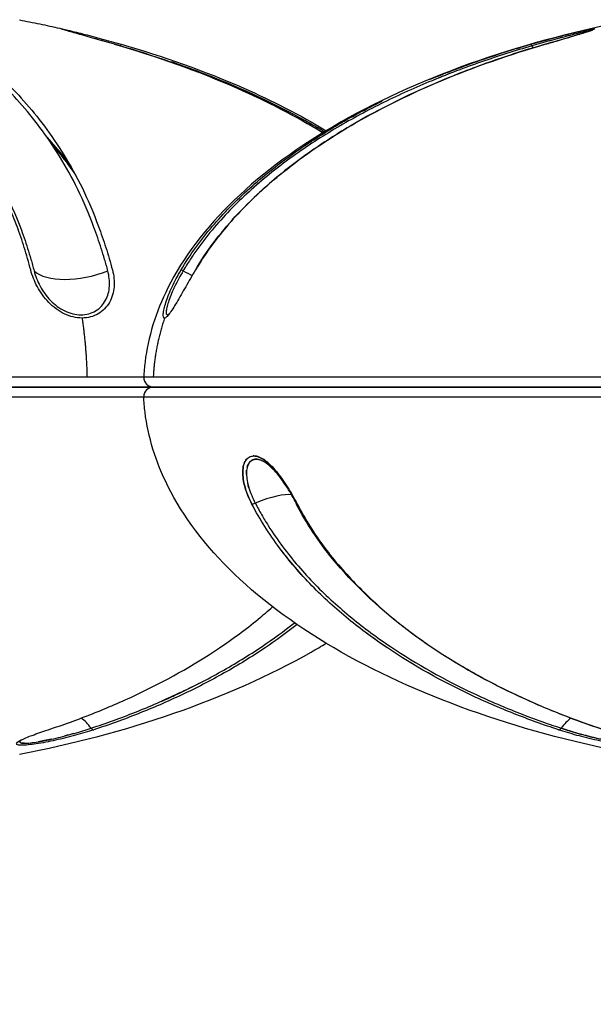
# Model space of a CAD drawing. Units: millimetres. Extents: x -1924 to 2428, y -2446 to 2124.
# Drawn here: x -243 to -214, y -197 to -146 of the extents above; entities that cross this region are included whole.
import ezdxf

# ---------------------------------------------------------------- set-up
doc = ezdxf.new("R2010")
doc.units = ezdxf.units.MM
doc.header["$LTSCALE"] = 0.2
doc.header["$MEASUREMENT"] = 0
doc.header["$PDMODE"] = 1
doc.layers.add('HAGS-Dim Plan', color=7, linetype='Continuous', lineweight=100)
doc.layers.add('HAGS-Plan', color=7, linetype='Continuous')
doc.styles.get("Standard").update_dxf_attribs({"font": 'g13f12d.shx', "height": 300})
doc.dimstyles.new('HAGS - Dim Plan', dxfattribs={"dimtxt": 300, "dimasz": 200, "dimexe": 0.18, "dimexo": 0.0625, "dimgap": 150, "dimtad": 0, "dimlfac": 0.001, "dimrnd": 0.05, "dimzin": 1, "dimdsep": 46, "dimtxsty": 'Standard', "dimblk": 'HAGS - Dim Plan arrow', "dimcen": 0.1, "dimse1": 1, "dimse2": 1, "dimclrd": 1, "dimadec": 0, "dimazin": 0, "dimtfac": 1, "dimtofl": 0, "dimtmove": 0, "dimatfit": 3, "dimfxl": 1, "dimtolj": 1, "dimtzin": 0, "dimarcsym": 0})

# ---------------------------------------------------------------- blocks, each defined once
blk = doc.blocks.new('HAGS - Dim Plan arrow')
at = {"color": 1, "lineweight": 0}
blk.add_lwpolyline([(0, 0, 0, 0.35, 0), (-1, 0, 0.015, 0.015, 0)], format="xyseb", dxfattribs=at)
blk = doc.blocks.new('*D18')
at = {"layer": 'Defpoints', "color": 0, "transparency": 16777216}
for p in [(-198.673, 189.056, 721.028), (1867.327, 189.056), (-256.387, -187.459)]:
    blk.add_point(p, dxfattribs=at)
at = {"layer": 'HAGS-Dim Plan', "color": 1, "lineweight": -2, "transparency": 16777216}
for p, q in [((1867.327, 389.056), (1867.327, 589.581)), ((1867.327, -387.459), (1867.327, -587.459))]:
    blk.add_line(p, q, dxfattribs=at)
at = {"layer": 'HAGS-Dim Plan', "color": 1, "lineweight": -2, "transparency": 16777216, "xscale": 200, "yscale": 200, "zscale": 200}
for p, rotation in [((1867.327, 189.056), 270), ((1867.327, -187.459), 90)]:
    blk.add_blockref('HAGS - Dim Plan arrow', p, dxfattribs=dict(at, rotation=rotation))
at = {"layer": 'HAGS-Dim Plan', "color": 0, "transparency": 16777216, "insert": (1867.327, 1195.135), "char_height": 300, "attachment_point": 5, "rotation": 90}
blk.add_mtext('\\A1;0.38m', dxfattribs=at)

msp = doc.modelspace()

# ---------------------------------------------------------------- linework, layer by layer
at = {"layer": 'HAGS-Plan'}
for p, q in [((-239.747, -164.586), (-290.759, -164.586)), ((-239.747, -164.586), (-290.759, -164.586)), ((-236.849, -164.586), (-239.747, -164.586)), ((-236.849, -164.586), (-239.747, -164.586)), ((-236.361, -164.586), (-236.849, -164.586)), ((-236.361, -164.586), (-236.849, -164.586)), ((-192.574, -164.586), (-236.361, -164.586)), ((-192.574, -164.586), (-236.361, -164.586)), ((-294.076, -165.081), (-236.349, -165.081)), ((-236.349, -165.081), (-290.309, -165.081)), ((-192.654, -165.081), (-236.349, -165.081)), ((-236.349, -165.081), (-160.972, -165.081)), ((-256.387, -165.577), (-236.849, -165.577)), ((-256.387, -165.577), (-236.849, -165.577)), ((-236.849, -165.577), (-198.661, -165.577)), ((-236.849, -165.577), (-198.661, -165.577))]:
    msp.add_line(p, q, dxfattribs=at)
for centre, start, end in [((-236.349, -164.581), 180.5, 270), ((-236.349, -165.581), 90, 179.5), ((-236.349, -165.581), 90, 179.5)]:
    msp.add_arc(centre, 0.5, start, end, dxfattribs=at)
for centre, major_axis, ratio, start_param, end_param in [((-238.424, -147.846), (0.083, 0.288), 0.069317, 0.000479, 0.055139), ((-237.615, -145.595), (-0.824, -2.884), 0.069885, 0.801024, 0.802175), ((-237.615, -145.595), (-0.824, -2.884), 0.069885, 0.801024, 0.802175), ((-238.086, -147.846), (0.083, 0.288), 0.070431, 6.283002, 7.0854), ((-216.98, -147.846), (-0.083, 0.288), 0.153797, 5.456664, 6.273996), ((-216.98, -147.846), (-0.083, 0.288), 0.153797, 5.456664, 6.273996), ((-217.243, -145.595), (0.832, -2.882), 0.15327, 5.456754, 5.50942), ((-217.243, -145.595), (0.832, -2.882), 0.15327, 5.456754, 5.50942), ((-216.238, -147.846), (-0.083, 0.288), 0.152694, 6.203746, 6.282643), ((-216.238, -147.846), (-0.083, 0.288), 0.152694, 6.203746, 6.282643), ((-239.766, -158.033), (2.902, 0.762), 0.464491, 3.425256, 4.970645), ((-239.766, -158.033), (2.902, 0.762), 0.464491, 3.425256, 4.970645), ((-234.686, -159.252), (-0.258, 0.153), 0.083761, 5.372919, 6.200249), ((-236.317, -158.033), (2.578, -1.534), 0.082247, 5.373082, 5.619406), ((-236.317, -158.033), (2.578, -1.534), 0.082247, 5.373082, 5.619406), ((-233.952, -159.252), (-0.258, 0.153), 0.080262, 6.091021, 6.47535), ((-231.694, -172.129), (2.66, 1.388), 0.258031, 0.324781, 1.231957), ((-231.694, -172.129), (2.66, 1.388), 0.258031, 0.324781, 1.231957), ((-231.093, -170.91), (-0.266, -0.138), 0.258825, 0.405251, 1.232581), ((-228.79, -170.91), (-0.266, -0.139), 0.255755, 5.969956, 6.797286), ((-231.694, -172.129), (2.66, 1.388), 0.258031, 5.969753, 5.996779), ((-231.694, -172.129), (2.66, 1.388), 0.258031, 5.969753, 5.996779), ((-240.087, -184.568), (-0.938, 2.85), 0.480845, 5.344009, 5.651222), ((-240.087, -184.568), (-0.938, 2.85), 0.480845, 5.344009, 5.651222), ((-214.961, -184.568), (0.938, 2.85), 0.480845, 0.635607, 0.939176), ((-214.961, -184.568), (0.938, 2.85), 0.480845, 0.635607, 0.939176), ((-239.479, -182.317), (0.094, -0.285), 0.481252, 5.34366, 6.160993), ((-215.569, -182.317), (-0.094, -0.285), 0.481252, 0.122193, 0.939525)]:
    msp.add_ellipse(centre, major_axis=major_axis, ratio=ratio, start_param=start_param, end_param=end_param, dxfattribs=at)
for points, knots in [([(-243.193, -146.312), (-243.022, -146.345), (-242.85, -146.379), (-242.507, -146.448), (-242.335, -146.483), (-241.993, -146.555), (-241.821, -146.592), (-241.479, -146.667), (-241.308, -146.705), (-240.967, -146.783), (-240.797, -146.823), (-240.626, -146.863)], [0, 0, 0, 0, 0.01278977, 0.01278977, 0.02557954, 0.02557954, 0.03836931, 0.03836931, 0.05115907, 0.05115907, 0.06394884, 0.06394884, 0.06394884, 0.06394884]), ([(-211.855, -146.312), (-214.541, -146.83), (-217.21, -147.526), (-222.263, -149.276), (-224.645, -150.33), (-228.873, -152.734), (-230.718, -154.082), (-233.702, -156.952), (-234.842, -158.472), (-236.244, -161.271), (-236.627, -162.545), (-236.814, -164.058), (-236.837, -164.322), (-236.849, -164.586)], [0, 0, 0, 0, 0.2, 0.2, 0.4, 0.4, 0.6, 0.6, 0.8, 0.8, 0.964853, 0.964853, 1, 1, 1, 1]), ([(-238.342, -147.558), (-238.682, -147.461), (-239.012, -147.367), (-239.491, -147.232), (-239.648, -147.188), (-239.947, -147.104), (-240.089, -147.064), (-240.355, -146.989), (-240.479, -146.954), (-240.696, -146.892), (-240.79, -146.864), (-240.941, -146.819), (-240.996, -146.801), (-241.064, -146.777), (-241.076, -146.771), (-241.051, -146.77), (-241.015, -146.776), (-240.9, -146.8), (-240.821, -146.817), (-240.53, -146.885), (-240.266, -146.95), (-239.825, -147.062), (-239.667, -147.103), (-239.348, -147.187), (-239.185, -147.23), (-238.853, -147.32), (-238.683, -147.366), (-238.343, -147.461), (-238.173, -147.509), (-238.003, -147.558)], [0, 0, 0, 0, 0.00104766, 0.00104766, 0.00157149, 0.00157149, 0.00209532, 0.00209532, 0.00261915, 0.00261915, 0.003142979, 0.003142979, 0.003666809, 0.003666809, 0.004190639, 0.004190639, 0.004714469, 0.004714469, 0.005238299, 0.005238299, 0.006285959, 0.006285959, 0.006809789, 0.006809789, 0.007333619, 0.007333619, 0.007857449, 0.007857449, 0.008381278, 0.008381278, 0.008381278, 0.008381278]), ([(-217.063, -147.558), (-216.726, -147.46), (-216.389, -147.367), (-215.883, -147.232), (-215.713, -147.187), (-215.384, -147.103), (-215.223, -147.063), (-214.914, -146.988), (-214.765, -146.953), (-214.628, -146.922)], [0, 0, 0, 0, 0.001049407, 0.001049407, 0.001574111, 0.001574111, 0.002098815, 0.002098815, 0.002622951, 0.002622951, 0.002622951, 0.002622951]), ([(-214.036, -146.874), (-214.062, -146.877), (-214.096, -146.883), (-214.206, -146.902), (-214.293, -146.92), (-214.604, -146.99), (-214.871, -147.056), (-215.304, -147.168), (-215.453, -147.208), (-215.757, -147.29), (-215.914, -147.333), (-216.382, -147.463), (-216.693, -147.551), (-217.004, -147.641)], [0.004124257, 0.004124257, 0.004124257, 0.004124257, 0.004412139, 0.004412139, 0.004902377, 0.004902377, 0.005882852, 0.005882852, 0.00637309, 0.00637309, 0.006863327, 0.006863327, 0.007843803, 0.007843803, 0.007843803, 0.007843803]), ([(-216.322, -147.558), (-216.11, -147.496), (-215.9, -147.436), (-215.495, -147.318), (-215.299, -147.261), (-214.948, -147.158), (-214.789, -147.111), (-214.522, -147.03), (-214.408, -146.995), (-214.223, -146.937), (-214.147, -146.912), (-214.03, -146.872), (-213.984, -146.856), (-213.927, -146.835), (-213.91, -146.827), (-213.902, -146.823), (-213.901, -146.823), (-213.901, -146.823)], [0, 0, 0, 0, 0.670077, 0.670077, 1.330889, 1.330889, 1.921985, 1.921985, 2.421792, 2.421792, 2.844435, 2.844435, 3.206584, 3.206584, 3.471694, 3.471694, 3.532393, 3.532393, 3.532393, 3.532393]), ([(-213.829, -146.77), (-213.802, -146.77), (-213.797, -146.777), (-213.833, -146.8), (-213.874, -146.818), (-214.057, -146.886), (-214.258, -146.95), (-214.626, -147.063), (-214.762, -147.103), (-215.044, -147.187), (-215.192, -147.231), (-215.499, -147.32), (-215.659, -147.367), (-215.985, -147.461), (-216.15, -147.509), (-216.318, -147.558)], [0.00419763, 0.00419763, 0.00419763, 0.00419763, 0.004720586, 0.004720586, 0.005243542, 0.005243542, 0.006289454, 0.006289454, 0.00681241, 0.00681241, 0.007335366, 0.007335366, 0.007858322, 0.007858322, 0.008381278, 0.008381278, 0.008381278, 0.008381278]), ([(-214.358, -146.935), (-214.37, -146.938), (-214.383, -146.941), (-214.604, -146.99), (-214.871, -147.056), (-215.207, -147.143), (-215.255, -147.155), (-215.303, -147.168)], [0.004840275, 0.004840275, 0.004840275, 0.004840275, 0.004902377, 0.004902377, 0.005882852, 0.005882852, 0.006043213, 0.006043213, 0.006043213, 0.006043213]), ([(-214.628, -146.922), (-214.491, -146.891), (-214.365, -146.863), (-214.146, -146.818), (-214.054, -146.801), (-213.909, -146.777), (-213.857, -146.77), (-213.829, -146.77)], [0.002623519, 0.002623519, 0.002623519, 0.002623519, 0.003148222, 0.003148222, 0.003672926, 0.003672926, 0.00419763, 0.00419763, 0.00419763, 0.00419763]), ([(-238.043, -147.641), (-238.357, -147.551), (-238.675, -147.461), (-239.121, -147.335), (-239.258, -147.297), (-239.392, -147.26)], [0, 0, 0, 0, 0.000980475, 0.000980475, 0.001422647, 0.001422647, 0.001422647, 0.001422647]), ([(-217.063, -147.558), (-216.726, -147.46), (-216.389, -147.367), (-215.883, -147.232), (-215.713, -147.187), (-215.384, -147.103), (-215.223, -147.063), (-215.068, -147.026)], [0, 0, 0, 0, 0.001049407, 0.001049407, 0.001574111, 0.001574111, 0.002098815, 0.002098815, 0.002098815, 0.002098815]), ([(-214.503, -147.025), (-214.503, -147.025), (-214.503, -147.025), (-214.626, -147.063), (-214.762, -147.103), (-215.044, -147.187), (-215.192, -147.231), (-215.499, -147.32), (-215.659, -147.367), (-215.985, -147.461), (-216.15, -147.509), (-216.318, -147.558)], [0.006289093, 0.006289093, 0.006289093, 0.006289093, 0.006289454, 0.006289454, 0.00681241, 0.00681241, 0.007335366, 0.007335366, 0.007858322, 0.007858322, 0.008381278, 0.008381278, 0.008381278, 0.008381278]), ([(-215.423, -147.2), (-215.483, -147.216), (-215.544, -147.232), (-215.757, -147.29), (-215.914, -147.333), (-216.094, -147.383), (-216.119, -147.39), (-216.143, -147.397)], [0.0061761061, 0.0061761061, 0.0061761061, 0.0061761061, 0.0063730896, 0.0063730896, 0.0068633272, 0.0068633272, 0.0069395053, 0.0069395053, 0.0069395053, 0.0069395053]), ([(-242.625, -159.098), (-242.729, -158.702), (-242.836, -158.32), (-243.067, -157.58), (-243.19, -157.223), (-243.453, -156.531), (-243.594, -156.197), (-243.883, -155.547), (-244.032, -155.232), (-244.486, -154.316), (-244.796, -153.752), (-245.439, -152.698), (-245.773, -152.208), (-246.461, -151.291), (-246.815, -150.863), (-247.534, -150.062), (-247.9, -149.689), (-248.638, -148.996), (-249.01, -148.676), (-249.765, -148.083), (-250.148, -147.81), (-250.532, -147.558)], [0, 0, 0, 0, 0.00136951, 0.00136951, 0.00273901, 0.00273901, 0.00410852, 0.00410852, 0.00547802, 0.00547802, 0.00821703, 0.00821703, 0.01095604, 0.01095604, 0.01369506, 0.01369506, 0.01643407, 0.01643407, 0.01917308, 0.01917308, 0.02191209, 0.02191209, 0.02191209, 0.02191209]), ([(-250.343, -147.641), (-250.152, -147.767), (-249.96, -147.898), (-249.579, -148.171), (-249.39, -148.313), (-248.825, -148.756), (-248.454, -149.075), (-247.718, -149.766), (-247.353, -150.138), (-246.635, -150.936), (-246.283, -151.362), (-245.596, -152.275), (-245.263, -152.763), (-244.621, -153.814), (-244.311, -154.376), (-243.706, -155.593), (-243.413, -156.238), (-243.019, -157.271), (-242.896, -157.627), (-242.723, -158.181), (-242.667, -158.368), (-242.585, -158.654), (-242.558, -158.751), (-242.505, -158.945), (-242.479, -159.044), (-242.453, -159.142)], [-0.00000006, -0.00000006, -0.00000006, -0.00000006, 0.00136817, 0.00136817, 0.00273641, 0.00273641, 0.00547287, 0.00547287, 0.00820934, 0.00820934, 0.0109458, 0.0109458, 0.01368227, 0.01368227, 0.01641874, 0.01641874, 0.0191552, 0.0191552, 0.02052343, 0.02052343, 0.02120755, 0.02120755, 0.02154961, 0.02154961, 0.02189167, 0.02189167, 0.02189167, 0.02189167]), ([(-238.683, -159.142), (-238.709, -159.044), (-238.735, -158.944), (-238.789, -158.75), (-238.817, -158.653), (-238.901, -158.366), (-238.96, -158.179), (-239.138, -157.625), (-239.263, -157.268), (-239.647, -156.233), (-239.919, -155.589), (-240.515, -154.371), (-240.831, -153.807), (-241.48, -152.756), (-241.813, -152.269), (-242.83, -150.903), (-243.54, -150.116), (-244.648, -149.078), (-245.023, -148.757), (-245.775, -148.165), (-246.154, -147.893), (-246.537, -147.641)], [-0.00000006, -0.00000006, -0.00000006, -0.00000006, 0.0003417, 0.0003417, 0.00068346, 0.00068346, 0.00136698, 0.00136698, 0.00273403, 0.00273403, 0.00546812, 0.00546812, 0.0082022, 0.0082022, 0.01093629, 0.01093629, 0.01640447, 0.01640447, 0.01913855, 0.01913855, 0.02187264, 0.02187264, 0.02187264, 0.02187264]), ([(-246.326, -147.558), (-245.942, -147.81), (-245.563, -148.083), (-244.808, -148.678), (-244.432, -148.999), (-243.32, -150.04), (-242.609, -150.83), (-241.588, -152.202), (-241.255, -152.691), (-240.602, -153.744), (-240.284, -154.31), (-239.687, -155.534), (-239.416, -156.181), (-239.032, -157.22), (-238.907, -157.577), (-238.666, -158.318), (-238.552, -158.701), (-238.448, -159.098)], [0, 0, 0, 0, 0.00274936, 0.00274936, 0.00549872, 0.00549872, 0.01099743, 0.01099743, 0.01374679, 0.01374679, 0.01649615, 0.01649615, 0.01924551, 0.01924551, 0.02062019, 0.02062019, 0.02199487, 0.02199487, 0.02199487, 0.02199487]), ([(-227.694, -152.083), (-227.878, -151.97), (-228.065, -151.859), (-229.036, -151.291), (-229.84, -150.863), (-231.481, -150.062), (-232.319, -149.689), (-234.009, -148.996), (-234.864, -148.676), (-236.591, -148.083), (-237.463, -147.81), (-238.342, -147.558)], [0.01030221, 0.01030221, 0.01030221, 0.01030221, 0.01095604, 0.01095604, 0.01369506, 0.01369506, 0.01643407, 0.01643407, 0.01917308, 0.01917308, 0.02191209, 0.02191209, 0.02191209, 0.02191209]), ([(-230.653, -150.467), (-230.655, -150.465), (-230.658, -150.464), (-231.481, -150.062), (-232.319, -149.689), (-234.009, -148.996), (-234.864, -148.676), (-236.591, -148.083), (-237.463, -147.81), (-238.342, -147.558)], [0.013686182, 0.013686182, 0.013686182, 0.013686182, 0.013695055, 0.013695055, 0.016434066, 0.016434066, 0.019173077, 0.019173077, 0.021912088, 0.021912088, 0.021912088, 0.021912088]), ([(-238.341, -147.558), (-236.206, -148.169), (-234.102, -148.91), (-230.567, -150.471), (-229.096, -151.224), (-227.692, -152.083)], [0, 0, 0, 0, 6.67799, 6.67799, 11.61699, 11.61699, 11.61699, 11.61699]), ([(-238.003, -147.558), (-235.868, -148.169), (-233.763, -148.91), (-230.289, -150.445), (-228.876, -151.164), (-227.524, -151.98)], [0, 0, 0, 0, 6.678626, 6.678626, 11.419746, 11.419746, 11.419746, 11.419746]), ([(-234.21, -159.1), (-233.634, -158.128), (-232.946, -157.221), (-231.369, -155.499), (-230.47, -154.683), (-228.419, -153.066), (-227.24, -152.284), (-224.613, -150.768), (-223.146, -150.055), (-219.913, -148.698), (-218.129, -148.081), (-216.322, -147.558)], [0, 0, 0, 0, 3.398512, 3.398512, 7.038771, 7.038771, 11.298104, 11.298104, 16.221556, 16.221556, 21.931341, 21.931341, 21.931341, 21.931341]), ([(-216.318, -147.558), (-217.189, -147.81), (-218.053, -148.083), (-219.765, -148.678), (-220.613, -148.999), (-223.128, -150.04), (-224.75, -150.83), (-227.073, -152.202), (-227.829, -152.691), (-229.296, -153.744), (-230.009, -154.31), (-231.374, -155.534), (-232.016, -156.181), (-232.901, -157.22), (-233.183, -157.577), (-233.716, -158.318), (-233.967, -158.701), (-234.203, -159.098)], [0, 0, 0, 0, 0.00274936, 0.00274936, 0.00549872, 0.00549872, 0.01099743, 0.01099743, 0.01374679, 0.01374679, 0.01649615, 0.01649615, 0.01924551, 0.01924551, 0.02062019, 0.02062019, 0.02199487, 0.02199487, 0.02199487, 0.02199487]), ([(-217.004, -147.641), (-217.437, -147.767), (-217.87, -147.898), (-218.73, -148.171), (-219.158, -148.313), (-220.436, -148.756), (-221.28, -149.075), (-222.948, -149.766), (-223.775, -150.138), (-225.395, -150.936), (-226.188, -151.362), (-227.735, -152.275), (-228.49, -152.763), (-229.449, -153.452), (-229.675, -153.619), (-229.898, -153.79)], [-0.00000006, -0.00000006, -0.00000006, -0.00000006, 0.00136817, 0.00136817, 0.00273641, 0.00273641, 0.00547287, 0.00547287, 0.00820934, 0.00820934, 0.0109458, 0.0109458, 0.01368227, 0.01368227, 0.01453454, 0.01453454, 0.01453454, 0.01453454]), ([(-216.318, -147.558), (-217.189, -147.81), (-218.053, -148.083), (-219.765, -148.678), (-220.613, -148.999), (-223.128, -150.04), (-224.75, -150.83), (-227.073, -152.202), (-227.829, -152.691), (-228.568, -153.221), (-228.574, -153.225), (-228.579, -153.229)], [0, 0, 0, 0, 0.00274936, 0.00274936, 0.00549872, 0.00549872, 0.01099743, 0.01099743, 0.01374679, 0.01374679, 0.01376697, 0.01376697, 0.01376697, 0.01376697]), ([(-222.188, -149.343), (-221.351, -148.996), (-220.505, -148.676), (-218.796, -148.083), (-217.933, -147.81), (-217.063, -147.558)], [0.016434066, 0.016434066, 0.016434066, 0.016434066, 0.019173077, 0.019173077, 0.021912088, 0.021912088, 0.021912088, 0.021912088]), ([(-227.615, -152.036), (-227.74, -151.961), (-227.865, -151.887), (-229.55, -150.903), (-231.183, -150.116), (-233.717, -149.078), (-234.571, -148.757), (-235.433, -148.461)], [0.010496956, 0.010496956, 0.010496956, 0.010496956, 0.01093629, 0.01093629, 0.016404466, 0.016404466, 0.019138553, 0.019138553, 0.019138553, 0.019138553]), ([(-221.219, -149.061), (-221.519, -149.178), (-221.817, -149.298), (-222.948, -149.766), (-223.775, -150.138), (-225.395, -150.936), (-226.188, -151.362), (-227.735, -152.275), (-228.49, -152.763), (-229.953, -153.814), (-230.661, -154.376), (-232.019, -155.593), (-232.657, -156.238), (-233.537, -157.271), (-233.818, -157.627), (-234.216, -158.181), (-234.345, -158.368), (-234.533, -158.654), (-234.595, -158.751), (-234.716, -158.945), (-234.777, -159.044), (-234.834, -159.142)], [0.00449822, 0.00449822, 0.00449822, 0.00449822, 0.00547287, 0.00547287, 0.00820934, 0.00820934, 0.0109458, 0.0109458, 0.01368227, 0.01368227, 0.01641874, 0.01641874, 0.0191552, 0.0191552, 0.02052343, 0.02052343, 0.02120755, 0.02120755, 0.02154961, 0.02154961, 0.02189167, 0.02189167, 0.02189167, 0.02189167]), ([(-227.615, -152.036), (-227.74, -151.961), (-227.865, -151.887), (-229.55, -150.903), (-231.183, -150.116), (-233.096, -149.332), (-233.321, -149.242), (-233.546, -149.154)], [0.010496949, 0.010496949, 0.010496949, 0.010496949, 0.01093629, 0.01093629, 0.016404466, 0.016404466, 0.017129713, 0.017129713, 0.017129713, 0.017129713]), ([(-234.942, -159.098), (-234.708, -158.702), (-234.455, -158.32), (-233.921, -157.58), (-233.64, -157.223), (-233.053, -156.531), (-232.746, -156.197), (-232.11, -155.547), (-231.78, -155.232), (-230.76, -154.316), (-230.049, -153.752), (-228.581, -152.698), (-227.825, -152.208), (-226.273, -151.291), (-225.478, -150.863), (-224.666, -150.463)], [0, 0, 0, 0, 0.00136951, 0.00136951, 0.00273901, 0.00273901, 0.00410852, 0.00410852, 0.00547802, 0.00547802, 0.00821703, 0.00821703, 0.01095604, 0.01095604, 0.01369506, 0.01369506, 0.01369506, 0.01369506]), ([(-240.682, -153.626), (-240.968, -153.251), (-241.261, -152.898), (-241.638, -152.476), (-241.72, -152.385), (-241.803, -152.296)], [2.710152, 2.710152, 2.710152, 2.710152, 4.73647, 4.73647, 5.299653, 5.299653, 5.299653, 5.299653]), ([(-241.573, -152.632), (-241.411, -152.822), (-241.251, -153.017), (-240.834, -153.547), (-240.579, -153.891), (-240.329, -154.252)], [0.012700664, 0.012700664, 0.012700664, 0.012700664, 0.013746793, 0.013746793, 0.015464359, 0.015464359, 0.015464359, 0.015464359]), ([(-230.692, -154.425), (-230.911, -154.607), (-231.127, -154.794), (-232.019, -155.593), (-232.657, -156.238), (-233.537, -157.271), (-233.818, -157.627), (-234.216, -158.181), (-234.345, -158.368), (-234.533, -158.654), (-234.595, -158.751), (-234.716, -158.945), (-234.777, -159.044), (-234.834, -159.142)], [0.015559902, 0.015559902, 0.015559902, 0.015559902, 0.016418735, 0.016418735, 0.019155201, 0.019155201, 0.020523434, 0.020523434, 0.021207551, 0.021207551, 0.021549609, 0.021549609, 0.021891667, 0.021891667, 0.021891667, 0.021891667]), ([(-232.6, -156.867), (-232.602, -156.869), (-232.604, -156.871), (-232.901, -157.22), (-233.183, -157.577), (-233.716, -158.318), (-233.967, -158.701), (-234.203, -159.098)], [0.019236514, 0.019236514, 0.019236514, 0.019236514, 0.01924551, 0.01924551, 0.020620189, 0.020620189, 0.021994868, 0.021994868, 0.021994868, 0.021994868]), ([(-240.003, -161.556), (-240.152, -161.556), (-240.306, -161.537), (-240.611, -161.464), (-240.76, -161.41), (-241.054, -161.268), (-241.196, -161.182), (-241.462, -160.985), (-241.588, -160.873), (-241.936, -160.514), (-242.13, -160.24), (-242.435, -159.678), (-242.549, -159.386), (-242.625, -159.098)], [0.003983606, 0.003983606, 0.003983606, 0.003983606, 0.004479769, 0.004479769, 0.004975931, 0.004975931, 0.005472094, 0.005472094, 0.005968257, 0.005968257, 0.006960582, 0.006960582, 0.007952907, 0.007952907, 0.007952907, 0.007952907]), ([(-242.453, -159.142), (-242.384, -159.405), (-242.28, -159.671), (-242.004, -160.184), (-241.828, -160.435), (-241.511, -160.764), (-241.395, -160.867), (-241.152, -161.047), (-241.022, -161.127), (-240.752, -161.257), (-240.615, -161.306), (-240.336, -161.374), (-240.194, -161.39), (-239.921, -161.389), (-239.786, -161.371), (-239.533, -161.302), (-239.415, -161.252), (-239.197, -161.121), (-239.099, -161.041), (-238.93, -160.86), (-238.859, -160.759), (-238.681, -160.427), (-238.618, -160.18), (-238.586, -159.665), (-238.615, -159.404), (-238.683, -159.142)], [0, 0, 0, 0, 0.000918344, 0.000918344, 0.001836689, 0.001836689, 0.002295861, 0.002295861, 0.002755033, 0.002755033, 0.003214205, 0.003214205, 0.003673377, 0.003673377, 0.004132549, 0.004132549, 0.004591722, 0.004591722, 0.005050894, 0.005050894, 0.005510066, 0.005510066, 0.00642841, 0.00642841, 0.007346754, 0.007346754, 0.007346754, 0.007346754]), ([(-238.448, -159.098), (-238.373, -159.387), (-238.344, -159.673), (-238.391, -160.24), (-238.466, -160.511), (-238.671, -160.874), (-238.752, -160.984), (-238.943, -161.18), (-239.053, -161.267), (-239.295, -161.409), (-239.425, -161.463), (-239.704, -161.537), (-239.853, -161.556), (-240.003, -161.556)], [0, 0, 0, 0, 0.000995902, 0.000995902, 0.001991803, 0.001991803, 0.002489754, 0.002489754, 0.002987705, 0.002987705, 0.003485655, 0.003485655, 0.003983606, 0.003983606, 0.003983606, 0.003983606]), ([(-235.782, -161.556), (-235.809, -161.556), (-235.828, -161.537), (-235.85, -161.464), (-235.853, -161.41), (-235.842, -161.268), (-235.828, -161.182), (-235.784, -160.985), (-235.753, -160.873), (-235.637, -160.514), (-235.529, -160.24), (-235.267, -159.678), (-235.113, -159.386), (-234.942, -159.098)], [0.003983606, 0.003983606, 0.003983606, 0.003983606, 0.004479769, 0.004479769, 0.004975931, 0.004975931, 0.005472094, 0.005472094, 0.005968257, 0.005968257, 0.006960582, 0.006960582, 0.007952907, 0.007952907, 0.007952907, 0.007952907]), ([(-234.203, -159.098), (-234.374, -159.387), (-234.54, -159.673), (-234.867, -160.24), (-235.022, -160.511), (-235.236, -160.874), (-235.303, -160.984), (-235.428, -161.18), (-235.487, -161.267), (-235.593, -161.409), (-235.64, -161.463), (-235.721, -161.537), (-235.756, -161.556), (-235.782, -161.556)], [0, 0, 0, 0, 0.000995902, 0.000995902, 0.001991803, 0.001991803, 0.002489754, 0.002489754, 0.002987705, 0.002987705, 0.003485655, 0.003485655, 0.003983606, 0.003983606, 0.003983606, 0.003983606]), ([(-234.834, -159.142), (-234.99, -159.405), (-235.134, -159.671), (-235.382, -160.184), (-235.487, -160.435), (-235.6, -160.764), (-235.632, -160.867), (-235.677, -161.047), (-235.692, -161.127), (-235.705, -161.257), (-235.703, -161.306), (-235.685, -161.374), (-235.667, -161.39), (-235.618, -161.389), (-235.586, -161.371), (-235.538, -161.328), (-235.528, -161.318), (-235.517, -161.307)], [0, 0, 0, 0, 0.000918344, 0.000918344, 0.001836689, 0.001836689, 0.002295861, 0.002295861, 0.002755033, 0.002755033, 0.003214205, 0.003214205, 0.003673377, 0.003673377, 0.004132549, 0.004132549, 0.004251016, 0.004251016, 0.004251016, 0.004251016]), ([(-211.855, -183.85), (-214.541, -183.333), (-217.21, -182.637), (-222.263, -180.887), (-224.645, -179.832), (-228.873, -177.429), (-230.718, -176.08), (-233.702, -173.21), (-234.842, -171.69), (-236.244, -168.892), (-236.627, -167.618), (-236.814, -166.105), (-236.837, -165.84), (-236.849, -165.577)], [0, 0, 0, 0, 0.2, 0.2, 0.4, 0.4, 0.6, 0.6, 0.8, 0.8, 0.964853, 0.964853, 1, 1, 1, 1]), ([(-231.324, -171.064), (-231.473, -170.776), (-231.59, -170.49), (-231.751, -169.924), (-231.792, -169.654), (-231.783, -169.291), (-231.769, -169.182), (-231.717, -168.985), (-231.68, -168.898), (-231.583, -168.756), (-231.525, -168.701), (-231.389, -168.626), (-231.311, -168.607), (-231.146, -168.606), (-231.055, -168.624), (-230.867, -168.697), (-230.77, -168.751), (-230.57, -168.892), (-230.468, -168.978), (-230.267, -169.175), (-230.165, -169.287), (-229.867, -169.646), (-229.675, -169.92), (-229.32, -170.483), (-229.154, -170.776), (-229.004, -171.064)], [0, 0, 0, 0, 0.000994113, 0.000994113, 0.001988227, 0.001988227, 0.002485283, 0.002485283, 0.00298234, 0.00298234, 0.003479397, 0.003479397, 0.003976454, 0.003976454, 0.00447351, 0.00447351, 0.004970567, 0.004970567, 0.005467624, 0.005467624, 0.00596468, 0.00596468, 0.006958794, 0.006958794, 0.007952907, 0.007952907, 0.007952907, 0.007952907]), ([(-230.364, -169.08), (-230.463, -168.983), (-230.564, -168.897), (-230.762, -168.756), (-230.859, -168.701), (-231.047, -168.626), (-231.138, -168.607), (-231.234, -168.606), (-231.246, -168.607), (-231.258, -168.607)], [0.002491156, 0.002491156, 0.002491156, 0.002491156, 0.00298234, 0.00298234, 0.003479397, 0.003479397, 0.003976454, 0.003976454, 0.004049282, 0.004049282, 0.004049282, 0.004049282]), ([(-231.555, -168.736), (-231.581, -168.761), (-231.605, -168.789), (-231.676, -168.892), (-231.715, -168.978), (-231.768, -169.175), (-231.783, -169.287), (-231.792, -169.646), (-231.751, -169.92), (-231.592, -170.483), (-231.474, -170.776), (-231.324, -171.064)], [0.004745894, 0.004745894, 0.004745894, 0.004745894, 0.004970567, 0.004970567, 0.005467624, 0.005467624, 0.00596468, 0.00596468, 0.006958794, 0.006958794, 0.007952907, 0.007952907, 0.007952907, 0.007952907]), ([(-231.627, -168.821), (-231.676, -168.892), (-231.715, -168.978), (-231.768, -169.175), (-231.783, -169.287), (-231.786, -169.406)], [0.0049705669, 0.0049705669, 0.0049705669, 0.0049705669, 0.0054676236, 0.0054676236, 0.0059646803, 0.0059646803, 0.0059646803, 0.0059646803]), ([(-229.054, -171.021), (-229.191, -170.758), (-229.344, -170.491), (-229.671, -169.978), (-229.848, -169.728), (-230.124, -169.399), (-230.219, -169.296), (-230.406, -169.115), (-230.5, -169.036), (-230.685, -168.906), (-230.775, -168.856), (-230.948, -168.789), (-231.031, -168.772), (-231.183, -168.773), (-231.253, -168.791), (-231.375, -168.86), (-231.427, -168.91), (-231.512, -169.041), (-231.544, -169.122), (-231.586, -169.302), (-231.596, -169.403), (-231.594, -169.735), (-231.55, -169.982), (-231.393, -170.497), (-231.284, -170.758), (-231.148, -171.021)], [0, 0, 0, 0, 0.000918344, 0.000918344, 0.001836689, 0.001836689, 0.002295861, 0.002295861, 0.002755033, 0.002755033, 0.003214205, 0.003214205, 0.003673377, 0.003673377, 0.004132549, 0.004132549, 0.004591722, 0.004591722, 0.005050894, 0.005050894, 0.005510066, 0.005510066, 0.00642841, 0.00642841, 0.007346754, 0.007346754, 0.007346754, 0.007346754]), ([(-231.555, -169.173), (-231.534, -169.096), (-231.504, -169.028), (-231.423, -168.906), (-231.371, -168.856), (-231.248, -168.79), (-231.178, -168.773), (-231.104, -168.773)], [0.0023525, 0.0023525, 0.0023525, 0.0023525, 0.002755033, 0.002755033, 0.003214205, 0.003214205, 0.003666717, 0.003666717, 0.003666717, 0.003666717]), ([(-231.208, -168.784), (-231.173, -168.776), (-231.138, -168.772), (-231.024, -168.773), (-230.941, -168.791), (-230.84, -168.831), (-230.826, -168.837), (-230.812, -168.844)], [0.0034487763, 0.0034487763, 0.0034487763, 0.0034487763, 0.0036733772, 0.0036733772, 0.0041325494, 0.0041325494, 0.0042068993, 0.0042068993, 0.0042068993, 0.0042068993]), ([(-230.119, -169.343), (-230.152, -169.313), (-230.186, -169.284), (-230.346, -169.149), (-230.477, -169.05), (-230.613, -168.957)], [2.4829521, 2.4829521, 2.4829521, 2.4829521, 2.5103613, 2.5103613, 2.6096909, 2.6096909, 2.6096909, 2.6096909]), ([(-231.595, -169.561), (-231.595, -169.543), (-231.596, -169.526), (-231.596, -169.45), (-231.593, -169.393), (-231.587, -169.339)], [0.0017637727, 0.0017637727, 0.0017637727, 0.0017637727, 0.0018366886, 0.0018366886, 0.0020832042, 0.0020832042, 0.0020832042, 0.0020832042]), ([(-215.645, -182.605), (-216.409, -182.353), (-217.166, -182.079), (-218.667, -181.485), (-219.412, -181.164), (-221.619, -180.122), (-223.039, -179.332), (-225.074, -177.96), (-225.737, -177.472), (-227.027, -176.418), (-227.655, -175.852), (-228.849, -174.629), (-229.404, -173.981), (-230.176, -172.943), (-230.423, -172.585), (-230.894, -171.845), (-231.118, -171.462), (-231.324, -171.064)], [0, 0, 0, 0, 0.00274936, 0.00274936, 0.00549872, 0.00549872, 0.01099743, 0.01099743, 0.01374679, 0.01374679, 0.01649615, 0.01649615, 0.01924551, 0.01924551, 0.02062019, 0.02062019, 0.02199487, 0.02199487, 0.02199487, 0.02199487]), ([(-231.148, -171.021), (-231.097, -171.119), (-231.044, -171.218), (-230.937, -171.413), (-230.883, -171.509), (-230.717, -171.796), (-230.603, -171.984), (-230.252, -172.538), (-230.005, -172.894), (-229.234, -173.929), (-228.678, -174.573), (-227.487, -175.792), (-226.862, -176.356), (-225.577, -177.407), (-224.915, -177.894), (-222.886, -179.26), (-221.47, -180.047), (-219.269, -181.085), (-218.527, -181.405), (-217.03, -181.997), (-216.275, -182.27), (-215.513, -182.521)], [-0.00000006, -0.00000006, -0.00000006, -0.00000006, 0.0003417, 0.0003417, 0.00068346, 0.00068346, 0.00136698, 0.00136698, 0.00273403, 0.00273403, 0.00546812, 0.00546812, 0.0082022, 0.0082022, 0.01093629, 0.01093629, 0.01640447, 0.01640447, 0.01913855, 0.01913855, 0.02187264, 0.02187264, 0.02187264, 0.02187264]), ([(-213.337, -182.601), (-215.191, -181.99), (-217.019, -181.249), (-220.457, -179.501), (-222.09, -178.506), (-224.898, -176.322), (-226.122, -175.172), (-227.902, -172.999), (-228.53, -172.059), (-229.056, -171.049)], [0, 0, 0, 0, 6.668365, 6.668365, 12.986612, 12.986612, 18.377845, 18.377845, 21.908148, 21.908148, 21.908148, 21.908148]), ([(-229.004, -171.064), (-228.798, -171.461), (-228.579, -171.843), (-228.114, -172.582), (-227.868, -172.939), (-227.35, -173.631), (-227.078, -173.966), (-226.514, -174.615), (-226.222, -174.931), (-225.325, -175.847), (-224.703, -176.411), (-223.42, -177.465), (-222.756, -177.954), (-221.392, -178.872), (-220.693, -179.299), (-219.267, -180.1), (-218.539, -180.474), (-217.072, -181.166), (-216.33, -181.486), (-214.831, -182.08), (-214.073, -182.353), (-213.309, -182.605)], [0, 0, 0, 0, 0.00136951, 0.00136951, 0.00273901, 0.00273901, 0.00410852, 0.00410852, 0.00547802, 0.00547802, 0.00821703, 0.00821703, 0.01095604, 0.01095604, 0.01369506, 0.01369506, 0.01643407, 0.01643407, 0.01917308, 0.01917308, 0.02191209, 0.02191209, 0.02191209, 0.02191209]), ([(-229.004, -171.064), (-228.798, -171.461), (-228.579, -171.843), (-228.114, -172.582), (-227.868, -172.939), (-227.35, -173.631), (-227.078, -173.966), (-226.514, -174.615), (-226.222, -174.931), (-225.325, -175.847), (-224.703, -176.411), (-223.42, -177.465), (-222.756, -177.954), (-221.392, -178.872), (-220.693, -179.299), (-219.267, -180.1), (-218.539, -180.474), (-217.072, -181.166), (-216.33, -181.486), (-214.831, -182.08), (-214.073, -182.353), (-213.309, -182.605)], [0, 0, 0, 0, 0.00136951, 0.00136951, 0.00273901, 0.00273901, 0.00410852, 0.00410852, 0.00547802, 0.00547802, 0.00821703, 0.00821703, 0.01095604, 0.01095604, 0.01369506, 0.01369506, 0.01643407, 0.01643407, 0.01917308, 0.01917308, 0.02191209, 0.02191209, 0.02191209, 0.02191209]), ([(-224.403, -178.413), (-225.079, -177.957), (-225.74, -177.47), (-227.027, -176.418), (-227.655, -175.852), (-228.847, -174.631), (-229.4, -173.986), (-229.914, -173.296)], [0.011007633, 0.011007633, 0.011007633, 0.011007633, 0.013746793, 0.013746793, 0.016496151, 0.016496151, 0.019236514, 0.019236514, 0.019236514, 0.019236514]), ([(-228.083, -175.182), (-227.487, -175.792), (-226.862, -176.356), (-225.577, -177.407), (-224.915, -177.894), (-222.886, -179.26), (-221.47, -180.047), (-219.269, -181.085), (-218.527, -181.405), (-217.778, -181.701)], [0.00546812, 0.00546812, 0.00546812, 0.00546812, 0.0082022, 0.0082022, 0.01093629, 0.01093629, 0.01640447, 0.01640447, 0.01913855, 0.01913855, 0.01913855, 0.01913855]), ([(-241.739, -182.605), (-240.975, -182.353), (-240.216, -182.079), (-238.714, -181.485), (-237.971, -181.164), (-235.765, -180.122), (-234.341, -179.332), (-232.301, -177.96), (-231.638, -177.472), (-230.748, -176.742), (-230.503, -176.533), (-230.261, -176.318)], [0, 0, 0, 0, 0.00274936, 0.00274936, 0.00549872, 0.00549872, 0.01099743, 0.01099743, 0.01374679, 0.01374679, 0.01480612, 0.01480612, 0.01480612, 0.01480612]), ([(-239.535, -182.521), (-239.155, -182.396), (-238.775, -182.265), (-238.021, -181.992), (-237.646, -181.85), (-236.525, -181.406), (-235.784, -181.087), (-234.32, -180.397), (-233.595, -180.025), (-232.175, -179.227), (-231.48, -178.801), (-230.238, -177.964), (-229.684, -177.562), (-229.144, -177.135)], [-0.00000006, -0.00000006, -0.00000006, -0.00000006, 0.00136817, 0.00136817, 0.00273641, 0.00273641, 0.00547287, 0.00547287, 0.00820934, 0.00820934, 0.0109458, 0.0109458, 0.01322442, 0.01322442, 0.01322442, 0.01322442]), ([(-229.014, -177.224), (-229.546, -177.643), (-230.09, -178.039), (-231.325, -178.872), (-232.022, -179.299), (-233.445, -180.1), (-234.173, -180.474), (-235.641, -181.166), (-236.384, -181.486), (-237.883, -182.08), (-238.639, -182.353), (-239.403, -182.605)], [0.00871977, 0.00871977, 0.00871977, 0.00871977, 0.01095604, 0.01095604, 0.01369506, 0.01369506, 0.01643407, 0.01643407, 0.01917308, 0.01917308, 0.02191209, 0.02191209, 0.02191209, 0.02191209]), ([(-229.014, -177.224), (-229.546, -177.643), (-230.09, -178.039), (-231.325, -178.872), (-232.022, -179.299), (-233.445, -180.1), (-234.173, -180.474), (-235.641, -181.166), (-236.384, -181.486), (-237.883, -182.08), (-238.639, -182.353), (-239.403, -182.605)], [0.00871976, 0.00871976, 0.00871976, 0.00871976, 0.01095604, 0.01095604, 0.01369506, 0.01369506, 0.01643407, 0.01643407, 0.01917308, 0.01917308, 0.02191209, 0.02191209, 0.02191209, 0.02191209]), ([(-243.193, -183.85), (-240.507, -183.333), (-237.838, -182.637), (-232.785, -180.887), (-230.403, -179.832), (-228.03, -178.483), (-227.775, -178.334), (-227.524, -178.182)], [0, 0, 0, 0, 0.2, 0.2, 0.4, 0.4, 0.4245102, 0.4245102, 0.4245102, 0.4245102]), ([(-235.847, -181.105), (-235.581, -180.988), (-235.316, -180.867), (-234.32, -180.397), (-233.595, -180.025), (-232.175, -179.227), (-231.48, -178.801), (-230.802, -178.344)], [0.004486003, 0.004486003, 0.004486003, 0.004486003, 0.005472872, 0.005472872, 0.008209338, 0.008209338, 0.010945804, 0.010945804, 0.010945804, 0.010945804]), ([(-234.031, -180.241), (-234.367, -180.412), (-234.705, -180.578), (-235.34, -180.878), (-235.636, -181.012), (-235.932, -181.143)], [0.015133913, 0.015133913, 0.015133913, 0.015133913, 0.016404466, 0.016404466, 0.017501265, 0.017501265, 0.017501265, 0.017501265]), ([(-239.535, -182.521), (-239.155, -182.396), (-238.775, -182.265), (-238.021, -181.992), (-237.646, -181.85), (-237.272, -181.702)], [-0.00000006, -0.00000006, -0.00000006, -0.00000006, 0.001368173, 0.001368173, 0.002736406, 0.002736406, 0.002736406, 0.002736406]), ([(-239.403, -182.605), (-239.697, -182.702), (-240.008, -182.796), (-240.501, -182.93), (-240.671, -182.975), (-241.011, -183.059), (-241.182, -183.098), (-241.525, -183.174), (-241.697, -183.209), (-242.027, -183.271), (-242.189, -183.299), (-242.491, -183.344), (-242.629, -183.361), (-242.879, -183.386), (-242.989, -183.392), (-243.166, -183.392), (-243.235, -183.386), (-243.326, -183.363), (-243.35, -183.345), (-243.355, -183.277), (-243.272, -183.213), (-243.056, -183.1), (-242.968, -183.06), (-242.772, -182.976), (-242.663, -182.933), (-242.426, -182.843), (-242.298, -182.796), (-242.028, -182.701), (-241.887, -182.654), (-241.739, -182.605)], [0, 0, 0, 0, 0.00104766, 0.00104766, 0.00157149, 0.00157149, 0.00209532, 0.00209532, 0.00261915, 0.00261915, 0.003142979, 0.003142979, 0.003666809, 0.003666809, 0.004190639, 0.004190639, 0.004714469, 0.004714469, 0.005238299, 0.005238299, 0.006285959, 0.006285959, 0.006809789, 0.006809789, 0.007333619, 0.007333619, 0.007857449, 0.007857449, 0.008381278, 0.008381278, 0.008381278, 0.008381278]), ([(-243.098, -183.123), (-243.149, -183.16), (-243.178, -183.193), (-243.181, -183.243), (-243.162, -183.261), (-243.081, -183.286), (-243.018, -183.292), (-242.854, -183.291), (-242.752, -183.285), (-242.518, -183.26), (-242.389, -183.242), (-241.965, -183.172), (-241.648, -183.107), (-241.173, -182.994), (-241.016, -182.955), (-240.703, -182.873), (-240.547, -182.83), (-240.094, -182.7), (-239.807, -182.611), (-239.535, -182.521)], [0.002374963, 0.002374963, 0.002374963, 0.002374963, 0.002941426, 0.002941426, 0.003431664, 0.003431664, 0.003921901, 0.003921901, 0.004412139, 0.004412139, 0.004902377, 0.004902377, 0.005882852, 0.005882852, 0.00637309, 0.00637309, 0.006863327, 0.006863327, 0.007843803, 0.007843803, 0.007843803, 0.007843803]), ([(-213.309, -182.605), (-213.014, -182.702), (-212.746, -182.796), (-212.391, -182.93), (-212.279, -182.975), (-212.083, -183.059), (-211.996, -183.098), (-211.851, -183.174), (-211.794, -183.209), (-211.716, -183.271), (-211.696, -183.299), (-211.698, -183.344), (-211.72, -183.361), (-211.809, -183.386), (-211.877, -183.392), (-212.051, -183.392), (-212.16, -183.386), (-212.408, -183.363), (-212.549, -183.345), (-213.002, -183.277), (-213.344, -183.213), (-213.858, -183.1), (-214.032, -183.06), (-214.372, -182.976), (-214.539, -182.933), (-214.868, -182.843), (-215.03, -182.796), (-215.345, -182.701), (-215.498, -182.654), (-215.645, -182.605)], [0, 0, 0, 0, 0.00104766, 0.00104766, 0.00157149, 0.00157149, 0.00209532, 0.00209532, 0.00261915, 0.00261915, 0.003142979, 0.003142979, 0.003666809, 0.003666809, 0.004190639, 0.004190639, 0.004714469, 0.004714469, 0.005238299, 0.005238299, 0.006285959, 0.006285959, 0.006809789, 0.006809789, 0.007333619, 0.007333619, 0.007857449, 0.007857449, 0.008381278, 0.008381278, 0.008381278, 0.008381278]), ([(-215.513, -182.521), (-215.24, -182.611), (-214.948, -182.702), (-214.494, -182.832), (-214.341, -182.874), (-214.028, -182.956), (-213.867, -182.996), (-213.392, -183.109), (-213.075, -183.174), (-212.652, -183.243), (-212.52, -183.261), (-212.288, -183.286), (-212.186, -183.292), (-212.025, -183.291), (-211.963, -183.285), (-211.884, -183.26), (-211.866, -183.242), (-211.871, -183.192), (-211.9, -183.16), (-211.95, -183.123)], [0, 0, 0, 0, 0.000980475, 0.000980475, 0.001470713, 0.001470713, 0.001960951, 0.001960951, 0.002941426, 0.002941426, 0.003431664, 0.003431664, 0.003921901, 0.003921901, 0.004412139, 0.004412139, 0.004902377, 0.004902377, 0.005460195, 0.005460195, 0.005460195, 0.005460195]), ([(-214.391, -182.86), (-214.479, -182.835), (-214.567, -182.811), (-214.955, -182.7), (-215.241, -182.611), (-215.513, -182.521)], [0.006584859, 0.006584859, 0.006584859, 0.006584859, 0.006863327, 0.006863327, 0.007843803, 0.007843803, 0.007843803, 0.007843803]), ([(-242.939, -183.292), (-242.941, -183.292), (-242.942, -183.292), (-243.023, -183.291), (-243.085, -183.285), (-243.164, -183.26), (-243.182, -183.242), (-243.18, -183.218), (-243.18, -183.218), (-243.18, -183.217)], [0.003915208, 0.003915208, 0.003915208, 0.003915208, 0.003921901, 0.003921901, 0.004412139, 0.004412139, 0.004902377, 0.004902377, 0.004916359, 0.004916359, 0.004916359, 0.004916359]), ([(-240.44, -182.799), (-240.579, -182.838), (-240.72, -182.877), (-240.877, -182.919), (-240.891, -182.922), (-240.904, -182.926)], [0.0010204327, 0.0010204327, 0.0010204327, 0.0010204327, 0.001470713, 0.001470713, 0.0015131572, 0.0015131572, 0.0015131572, 0.0015131572]), ([(-211.931, -183.275), (-211.972, -183.286), (-212.033, -183.292), (-212.194, -183.291), (-212.297, -183.285), (-212.53, -183.26), (-212.659, -183.242), (-213.083, -183.172), (-213.401, -183.107), (-213.875, -182.994), (-214.033, -182.955), (-214.219, -182.906), (-214.25, -182.898), (-214.28, -182.889)], [0.003449744, 0.003449744, 0.003449744, 0.003449744, 0.003921901, 0.003921901, 0.004412139, 0.004412139, 0.004902377, 0.004902377, 0.005882852, 0.005882852, 0.00637309, 0.00637309, 0.006468678, 0.006468678, 0.006468678, 0.006468678])]:
    msp.add_open_spline(points, degree=3, knots=knots, dxfattribs=at)
for points in [[(-214.036, -146.874), (-214.059, -146.877), (-214.089, -146.882), (-214.124, -146.888)], [(-213.921, -146.836), (-213.921, -146.836), (-213.921, -146.836), (-213.921, -146.836)], [(-227.694, -152.083), (-227.876, -151.972), (-228.059, -151.862), (-228.243, -151.755)], [(-228.594, -152.723), (-228.308, -152.531), (-228.018, -152.343), (-227.726, -152.161)], [(-235.546, -161.345), (-235.564, -161.356), (-235.583, -161.366), (-235.601, -161.377)], [(-231.461, -168.963), (-231.458, -168.959), (-231.456, -168.955), (-231.453, -168.951)], [(-230.612, -168.958), (-230.612, -168.957), (-230.613, -168.957), (-230.613, -168.956)], [(-231.474, -170.234), (-231.495, -170.162), (-231.514, -170.09), (-231.531, -170.02)], [(-229.032, -171.063), (-229.039, -171.049), (-229.047, -171.035), (-229.054, -171.021)], [(-243.124, -183.136), (-243.136, -183.149), (-243.147, -183.163), (-243.158, -183.176)], [(-241.585, -183.09), (-241.81, -183.139), (-242.032, -183.183), (-242.236, -183.217)]]:
    msp.add_open_spline(points, degree=3, dxfattribs=at)
for points in [[(-240.003, -161.556), (-239.853, -162.557), (-239.768, -163.569), (-239.747, -164.586)], [(-240.003, -161.556), (-239.853, -162.557), (-239.768, -163.569), (-239.747, -164.586)], [(-235.782, -161.556), (-236.12, -162.557), (-236.313, -163.569), (-236.361, -164.586)], [(-235.782, -161.556), (-236.12, -162.557), (-236.313, -163.569), (-236.361, -164.586)]]:
    msp.add_rational_spline(points, [1, 0.998065575666, 0.998065575666, 1], degree=3, dxfattribs=at)

# ---------------------------------------------------------------- dimensions: what is measured, and where the dimension line sits
at = {"layer": 'HAGS-Dim Plan'}
dim = msp.add_linear_dim(base=(1867.327, 189.056), p1=(-256.387, -187.459), p2=(-198.673, 189.056, 721.028), angle=90, dimstyle='HAGS - Dim Plan', override={"dimrnd": 0.01, "dimpost": 'm'}, dxfattribs=at)
dim.commit()
dim.dimension.update_dxf_attribs({"geometry": '*D18', "text_midpoint": (1867.327, 1195.135), "dimtype": 160})

doc.saveas('drawing.dxf')
